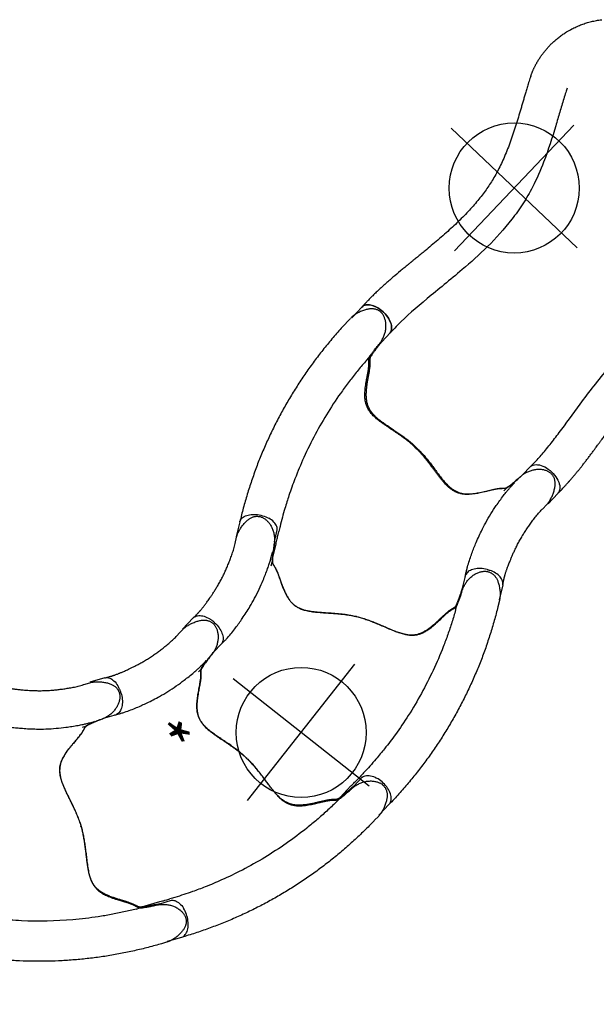
# Model space of a CAD drawing. Extents: x -327 to 402, y -140 to 453.
# Drawn here: x 248 to 302, y 247 to 338 of the extents above; entities that cross this region are included whole.
import ezdxf

# ---------------------------------------------------------------- set-up
doc = ezdxf.new("R2010")
doc.units = 0
doc.header["$MEASUREMENT"] = 0
doc.layers.get('0').update_dxf_attribs({"color": 5, "linetype": 'CONTINUOUS'})
doc.layers.add('Ft', color=1, linetype='CONTINUOUS', plot=False)
doc.layers.add('Node', color=7, linetype='CONTINUOUS', plot=False)
doc.layers.add('PHASE-1', color=6, linetype='CONTINUOUS')

# ---------------------------------------------------------------- blocks, each defined once
blk = doc.blocks.new('23670600')
for p, q in [((13.634, 14.403), (14.148, 14.699)), ((5.995, 12.476), (4.564, 12.476)), ((14.447, 10.565), (14.736, 10.732)), ((4.946, 8.94), (6.084, 8.939)), ((23.187, -4.588), (23.479, -4.419)), ((24.999, -3.766), (25.002, -3.764)), ((25.003, -3.766), (25.042, -3.747)), ((26.611, -6.919), (26.102, -7.213)), ((3.269, -8.746), (4.772, -8.746)), ((4.946, -8.941), (6.076, -8.941)), ((5.631, -8.77), (5.631, -8.77)), ((5.983, -12.478), (4.597, -12.478))]:
    blk.add_line(p, q)
at = {"flags": 128}
for points in [[(5.995, 12.476), (6.052, 12.473), (6.146, 12.457), (6.238, 12.427), (6.329, 12.382), (6.416, 12.324), (6.5, 12.253), (6.58, 12.169), (6.656, 12.073), (6.725, 11.966), (6.789, 11.848), (6.847, 11.721), (6.897, 11.586), (6.94, 11.444), (6.976, 11.296)], [(7.035, 10.74), (7.033, 10.583), (7.022, 10.428), (7.004, 10.274), (6.977, 10.124), (6.943, 9.978), (6.902, 9.839), (6.853, 9.705), (6.798, 9.58), (6.737, 9.463), (6.669, 9.357), (6.597, 9.26), (6.519, 9.175), (6.438, 9.102), (6.353, 9.042), (6.265, 8.994), (6.175, 8.96), (6.084, 8.939)], [(14.736, 10.732), (14.753, 10.744), (14.754, 10.745)], [(23.479, -4.419), (23.497, -4.411), (23.498, -4.411)], [(6.076, -8.941), (6.175, -8.964), (6.272, -9.003), (6.366, -9.057), (6.457, -9.127), (6.543, -9.21), (6.625, -9.308), (6.7, -9.418), (6.769, -9.54), (6.831, -9.673), (6.885, -9.816), (6.931, -9.966)], [(5.984, -12.478), (6.031, -12.476), (6.123, -12.462), (6.214, -12.434), (6.304, -12.392), (6.39, -12.337), (6.474, -12.269), (6.554, -12.189), (6.629, -12.097), (6.699, -11.994), (6.764, -11.881), (6.822, -11.759), (6.874, -11.628), (6.918, -11.49), (6.955, -11.346), (6.985, -11.197), (7.007, -11.043), (7.02, -10.888), (7.026, -10.73), (7.023, -10.573), (7.012, -10.417), (6.993, -10.262), (6.966, -10.112), (6.931, -9.966)]]:
    blk.add_lwpolyline(points, dxfattribs=at)
for centre, radius, start, end in [((4.224, 10.726), 2.81, 6.39268, 11.70157), ((14.931, -0.005), 14.931, 178.53804, 181.40446)]:
    blk.add_arc(centre, radius, start, end)
for points, knots in [([(14.148, 14.699), (14.149, 14.7), (14.153, 14.702), (14.157, 14.704), (14.16, 14.705)], [0, 0, 0, 0, 0.214854, 1, 1, 1, 1]), ([(14.16, 14.705), (14.201, 14.728), (14.286, 14.775), (14.426, 14.835), (14.577, 14.891), (14.736, 14.939), (14.903, 14.979), (15.077, 15.011), (15.258, 15.035), (15.446, 15.051), (15.632, 15.058), (15.808, 15.056), (15.97, 15.044), (16.117, 15.022), (16.251, 14.993), (16.374, 14.955), (16.487, 14.908), (16.595, 14.852), (16.697, 14.786), (16.79, 14.709), (16.873, 14.624), (16.947, 14.532), (17.012, 14.431), (17.066, 14.323), (17.11, 14.21), (17.143, 14.091), (17.166, 13.966), (17.18, 13.833), (17.183, 13.694), (17.175, 13.55), (17.157, 13.4), (17.126, 13.248), (17.084, 13.094), (17.029, 12.94), (16.963, 12.787), (16.886, 12.635), (16.796, 12.485), (16.695, 12.338), (16.585, 12.196), (16.465, 12.063), (16.34, 11.939), (16.209, 11.828), (16.115, 11.755), (16.064, 11.722), (16.059, 11.719)], [0, 0, 0, 0, 0.023477, 0.049648, 0.076326, 0.103336, 0.131023, 0.159432, 0.188585, 0.21847, 0.249076, 0.276887, 0.30225, 0.325911, 0.347151, 0.367402, 0.386744, 0.405288, 0.425116, 0.444203, 0.462708, 0.481428, 0.50037, 0.519494, 0.53874, 0.557688, 0.578009, 0.599074, 0.62099, 0.643812, 0.667642, 0.692333, 0.717566, 0.743424, 0.769962, 0.797206, 0.825145, 0.85372, 0.882984, 0.912191, 0.940976, 0.969247, 0.996957, 1, 1, 1, 1]), ([(6.038, 12.475), (6.101, 12.471), (6.217, 12.463), (6.377, 12.459), (6.508, 12.458), (6.608, 12.459), (6.681, 12.46), (6.737, 12.461), (6.786, 12.463), (6.837, 12.465), (6.889, 12.467), (6.941, 12.47), (7.068, 12.476), (7.215, 12.487), (7.38, 12.502), (7.492, 12.513), (7.614, 12.526), (7.756, 12.543), (7.922, 12.564), (8.112, 12.59), (8.337, 12.624), (8.597, 12.665), (8.896, 12.716), (9.224, 12.777), (9.58, 12.851), (9.965, 12.941), (10.376, 13.05), (10.779, 13.172), (11.17, 13.303), (11.547, 13.439), (11.939, 13.59), (12.346, 13.754), (12.766, 13.938), (13.196, 14.145), (13.475, 14.309), (13.618, 14.393)], [0, 0, 0, 0, 0.025205, 0.046459, 0.063767, 0.077132, 0.086255, 0.092696, 0.099115, 0.105669, 0.112359, 0.119184, 0.125993, 0.16128, 0.175421, 0.188876, 0.203574, 0.221388, 0.242318, 0.266362, 0.293518, 0.327623, 0.365623, 0.407514, 0.453291, 0.502954, 0.556506, 0.613962, 0.661856, 0.712178, 0.764932, 0.820115, 0.877698, 0.937656, 1, 1, 1, 1]), ([(5.884, 8.94), (5.918, 8.938), (5.956, 8.935), (6.056, 8.93), (6.122, 8.927), (6.242, 8.924), (6.297, 8.922), (6.407, 8.921), (6.462, 8.92), (6.629, 8.92), (6.738, 8.922), (7.051, 8.931), (7.253, 8.942), (7.647, 8.973), (7.84, 8.992), (8.213, 9.034), (8.393, 9.058), (8.738, 9.106), (8.905, 9.131), (9.494, 9.226), (9.922, 9.305), (10.637, 9.464), (10.917, 9.533), (11.509, 9.695), (11.815, 9.789), (12.401, 9.984), (12.686, 10.088), (13.138, 10.26), (13.308, 10.327), (13.661, 10.471), (13.841, 10.547), (14.162, 10.689), (14.3, 10.751), (14.547, 10.87), (14.646, 10.919), (14.833, 11.016), (14.921, 11.063), (15.077, 11.149), (15.148, 11.19), (15.287, 11.27), (15.352, 11.309), (15.41, 11.343)], [0.0079385, 0.0079385, 0.0079385, 0.0079385, 0.0190036, 0.0190036, 0.0339072, 0.0339072, 0.0488107, 0.0488107, 0.0637142, 0.0637142, 0.0935213, 0.0935213, 0.1497811, 0.1497811, 0.2060408, 0.2060408, 0.2623006, 0.2623006, 0.3185603, 0.3185603, 0.4561597, 0.4561597, 0.5435473, 0.5435473, 0.6383844, 0.6383844, 0.7332214, 0.7332214, 0.7948971, 0.7948971, 0.8548839, 0.8548839, 0.9001046, 0.9001046, 0.9284804, 0.9284804, 0.9514874, 0.9514874, 0.9744944, 0.9744944, 1, 1, 1, 1]), ([(7.035, 10.74), (7.035, 10.765), (7.034, 10.79), (7.032, 10.84), (7.031, 10.865), (7.028, 10.915), (7.026, 10.94), (7.022, 10.989), (7.019, 11.014), (7.017, 11.039)], [0, 0, 0, 0, 0.25, 0.25, 0.5, 0.5, 0.75, 0.75, 1, 1, 1, 1]), ([(15.105, 11.035), (15.009, 10.951), (14.914, 10.867), (14.819, 10.782), (14.819, 10.782), (14.819, 10.782), (14.819, 10.782), (14.815, 10.778), (14.793, 10.759), (14.763, 10.727), (14.728, 10.682), (14.697, 10.631), (14.671, 10.572), (14.648, 10.505), (14.628, 10.433), (14.609, 10.356), (14.589, 10.277), (14.566, 10.193), (14.539, 10.105), (14.506, 10.009), (14.468, 9.909), (14.424, 9.802), (14.375, 9.693), (14.32, 9.579), (14.259, 9.456), (14.189, 9.318), (14.109, 9.165), (14.02, 8.993), (13.92, 8.797), (13.808, 8.571), (13.685, 8.31), (13.572, 8.047), (13.477, 7.802), (13.407, 7.593), (13.353, 7.405), (13.313, 7.233), (13.284, 7.07), (13.267, 6.913), (13.26, 6.755), (13.264, 6.598), (13.278, 6.441), (13.303, 6.284), (13.341, 6.126), (13.39, 5.965), (13.452, 5.799), (13.529, 5.628), (13.62, 5.452), (13.727, 5.269), (13.852, 5.077), (13.994, 4.876), (14.156, 4.661), (14.334, 4.434), (14.525, 4.199), (14.72, 3.963), (14.915, 3.729), (15.105, 3.498), (15.284, 3.279), (15.456, 3.065), (15.62, 2.855), (15.782, 2.641), (15.935, 2.432), (16.078, 2.226), (16.213, 2.024), (16.338, 1.824), (16.456, 1.627), (16.565, 1.431), (16.67, 1.233), (16.77, 1.03), (16.869, 0.821), (16.966, 0.604), (17.061, 0.381), (17.156, 0.15), (17.25, -0.089), (17.345, -0.335), (17.44, -0.589), (17.536, -0.85), (17.633, -1.116), (17.734, -1.387), (17.839, -1.66), (17.949, -1.932), (18.058, -2.186), (18.165, -2.413), (18.268, -2.61), (18.371, -2.786), (18.477, -2.946), (18.589, -3.096), (18.71, -3.238), (18.836, -3.365), (18.962, -3.478), (19.091, -3.576), (19.228, -3.666), (19.371, -3.746), (19.519, -3.816), (19.673, -3.876), (19.838, -3.93), (20.016, -3.979), (20.215, -4.023), (20.438, -4.063), (20.692, -4.098), (20.968, -4.127), (21.239, -4.147), (21.481, -4.162), (21.69, -4.173), (21.874, -4.182), (22.039, -4.191), (22.189, -4.2), (22.322, -4.209), (22.445, -4.22), (22.557, -4.234), (22.662, -4.249), (22.761, -4.266), (22.855, -4.285), (22.943, -4.306), (23.024, -4.327), (23.101, -4.349), (23.175, -4.369), (23.246, -4.387), (23.316, -4.399), (23.382, -4.404), (23.446, -4.4), (23.504, -4.39), (23.545, -4.378), (23.563, -4.373), (23.563, -4.373), (23.563, -4.373), (23.563, -4.373), (23.642, -4.35), (23.72, -4.327), (23.799, -4.304)], [-0.039454, -0.039454, -0.039454, -0.039454, 0, 0, 0, 0, 0, 0, 0.00178, 0.008928, 0.01664, 0.02543, 0.036178, 0.046436, 0.055635, 0.064211, 0.072268, 0.079273, 0.086685, 0.093254, 0.100207, 0.106801, 0.113062, 0.119019, 0.125404, 0.132315, 0.139714, 0.147755, 0.15665, 0.166791, 0.17829, 0.191025, 0.200859, 0.209545, 0.217385, 0.224569, 0.231064, 0.237963, 0.24467, 0.251578, 0.258667, 0.265912, 0.273302, 0.281067, 0.28936, 0.298059, 0.307237, 0.316972, 0.32735, 0.338455, 0.350349, 0.363033, 0.376119, 0.388983, 0.401451, 0.413436, 0.424926, 0.434866, 0.445424, 0.455506, 0.465137, 0.474368, 0.483253, 0.491843, 0.500191, 0.508292, 0.516372, 0.524656, 0.533178, 0.541977, 0.551093, 0.560563, 0.570425, 0.580712, 0.591515, 0.602693, 0.614355, 0.626492, 0.639051, 0.651908, 0.664852, 0.675815, 0.685912, 0.695314, 0.704167, 0.712588, 0.721541, 0.730143, 0.737308, 0.744841, 0.752096, 0.759185, 0.76616, 0.773076, 0.779933, 0.787451, 0.795535, 0.804428, 0.814486, 0.826019, 0.837384, 0.847003, 0.855544, 0.863324, 0.870553, 0.877383, 0.883929, 0.889831, 0.896125, 0.902302, 0.90876, 0.915525, 0.922622, 0.930058, 0.937617, 0.946304, 0.955557, 0.965558, 0.976834, 0.985893, 0.993636, 1, 1, 1, 1, 1, 1, 1.02708, 1.02708, 1.02708, 1.02708]), ([(15.133, 11.057), (15.111, 11.04), (15.059, 11), (14.987, 10.943), (14.913, 10.884), (14.847, 10.828), (14.793, 10.781), (14.765, 10.755), (14.754, 10.745)], [0, 0, 0, 0, 0.130796, 0.30665, 0.487555, 0.674208, 0.867097, 1, 1, 1, 1]), ([(16.057, 11.718), (15.989, 11.671), (15.853, 11.577), (15.656, 11.439), (15.468, 11.305), (15.307, 11.188), (15.192, 11.103), (15.14, 11.063), (15.124, 11.051)], [0, 0, 0, 0, 0.193512, 0.38697, 0.586359, 0.785754, 0.93569, 1, 1, 1, 1]), ([(0.005, 0.376), (0.001, 0.463), (-0.008, 0.635), (-0.033, 0.957), (-0.074, 1.339), (-0.133, 1.775), (-0.199, 2.2), (-0.272, 2.639), (-0.352, 3.092), (-0.431, 3.556), (-0.493, 4.009), (-0.528, 4.452), (-0.525, 4.831), (-0.493, 5.148), (-0.442, 5.405), (-0.363, 5.659), (-0.253, 5.908), (-0.104, 6.15), (0.079, 6.381), (0.288, 6.6), (0.573, 6.857), (0.94, 7.141), (1.31, 7.395), (1.604, 7.587), (1.821, 7.728), (2.028, 7.863), (2.209, 7.984), (2.36, 8.092), (2.483, 8.187), (2.587, 8.274), (2.692, 8.37), (2.792, 8.471), (2.885, 8.567), (2.974, 8.645), (3.071, 8.706), (3.163, 8.733), (3.208, 8.747)], [0, 0, 0, 0, 0.0195912, 0.0391838, 0.0737912, 0.1084991, 0.1432536, 0.1779246, 0.2194271, 0.2610567, 0.3027007, 0.344256, 0.3856959, 0.410526, 0.4354437, 0.4603064, 0.4850612, 0.5100938, 0.5352647, 0.5605237, 0.5856771, 0.6297269, 0.6737819, 0.696316, 0.7189098, 0.7414433, 0.7638952, 0.7829703, 0.8020468, 0.8210609, 0.8400835, 0.8719959, 0.9040192, 0.936097, 0.9681025, 1, 1, 1, 1]), ([(3.208, 8.747), (3.231, 8.752), (3.277, 8.762), (3.359, 8.778), (3.453, 8.795), (3.566, 8.812), (3.703, 8.83), (3.865, 8.85), (4.042, 8.869), (4.269, 8.89), (4.547, 8.915), (4.769, 8.931), (4.946, 8.94)], [0, 0, 0, 0, 0.079096, 0.158173, 0.238761, 0.31931, 0.412684, 0.506129, 0.603248, 0.700383, 0.8493, 1, 1, 1, 1]), ([(3.269, -8.746), (3.161, -8.733), (3.073, -8.708), (2.979, -8.651), (2.9, -8.586), (2.828, -8.516), (2.757, -8.444), (2.672, -8.362), (2.567, -8.267), (2.441, -8.162), (2.279, -8.039), (2.073, -7.897), (1.83, -7.738), (1.568, -7.566), (1.291, -7.383), (1.006, -7.187), (0.725, -6.978), (0.456, -6.757), (0.206, -6.52), (-0.015, -6.271), (-0.195, -6.01), (-0.332, -5.741), (-0.434, -5.454), (-0.498, -5.15), (-0.529, -4.831), (-0.53, -4.509), (-0.509, -4.17), (-0.467, -3.812), (-0.41, -3.429), (-0.344, -3.033), (-0.273, -2.621), (-0.202, -2.197), (-0.133, -1.758), (-0.072, -1.306), (-0.022, -0.843), (-0.004, -0.528), (0.004, -0.371)], [0, 0, 0, 0, 0.02991, 0.05989, 0.089864, 0.112179, 0.134491, 0.157196, 0.180001, 0.202732, 0.225338, 0.252111, 0.279014, 0.305884, 0.334322, 0.362893, 0.391488, 0.419992, 0.448354, 0.476651, 0.503745, 0.530952, 0.558077, 0.588533, 0.61909, 0.649717, 0.680267, 0.714854, 0.749442, 0.7851, 0.820777, 0.856422, 0.892296, 0.928295, 0.964223, 1, 1, 1, 1]), ([(25.042, -3.747), (25.059, -3.739), (25.124, -3.709), (25.244, -3.664), (25.404, -3.613), (25.571, -3.572), (25.744, -3.541), (25.92, -3.521), (26.099, -3.513), (26.277, -3.517), (26.454, -3.533), (26.625, -3.561), (26.791, -3.6), (26.949, -3.651), (27.098, -3.711), (27.239, -3.782), (27.366, -3.858), (27.478, -3.939), (27.575, -4.022), (27.661, -4.109), (27.736, -4.2), (27.801, -4.297), (27.855, -4.4), (27.9, -4.511), (27.934, -4.626), (27.956, -4.745), (27.966, -4.867), (27.964, -4.988), (27.95, -5.111), (27.924, -5.236), (27.887, -5.364), (27.836, -5.496), (27.773, -5.634), (27.694, -5.778), (27.6, -5.93), (27.493, -6.087), (27.376, -6.242), (27.253, -6.387), (27.126, -6.521), (26.996, -6.642), (26.864, -6.751), (26.744, -6.839), (26.665, -6.886), (26.633, -6.905)], [0, 0, 0, 0, 0.009579, 0.036374, 0.064597, 0.093099, 0.121884, 0.150867, 0.179942, 0.208998, 0.237656, 0.265617, 0.29294, 0.319528, 0.345353, 0.370445, 0.39489, 0.416234, 0.436706, 0.456295, 0.475077, 0.493086, 0.512262, 0.531145, 0.550398, 0.569914, 0.589561, 0.608967, 0.628492, 0.648741, 0.669989, 0.69254, 0.71672, 0.742872, 0.771322, 0.802459, 0.834309, 0.865125, 0.895186, 0.924462, 0.952969, 0.980791, 1, 1, 1, 1]), ([(23.498, -4.411), (23.498, -4.411), (23.519, -4.405), (23.567, -4.389), (23.639, -4.364), (23.694, -4.344), (23.719, -4.334)], [0, 0, 0, 0, 0.005781, 0.361701, 0.696161, 1, 1, 1, 1]), ([(23.709, -4.339), (23.74, -4.327), (23.813, -4.299), (23.941, -4.247), (24.09, -4.183), (24.242, -4.117), (24.401, -4.045), (24.582, -3.963), (24.781, -3.87), (24.926, -3.801), (24.999, -3.766)], [0, 0, 0, 0, 0.101643, 0.235771, 0.353446, 0.4712, 0.591512, 0.71184, 0.855486, 1, 1, 1, 1]), ([(23.187, -4.588), (22.844, -4.769), (22.495, -4.944), (21.776, -5.293), (21.412, -5.464), (20.682, -5.789), (20.315, -5.946), (19.213, -6.394), (18.471, -6.667), (16.22, -7.415), (14.684, -7.817), (12.437, -8.251), (11.74, -8.364), (10.495, -8.529), (9.95, -8.588), (8.989, -8.671), (8.571, -8.7), (7.87, -8.738), (7.588, -8.75), (7.028, -8.766), (6.744, -8.77), (6.285, -8.774), (6.124, -8.775), (5.959, -8.777)], [0.0640456, 0.0640456, 0.0640456, 0.0640456, 0.1258404, 0.1258404, 0.1887606, 0.1887606, 0.2516808, 0.2516808, 0.3759494, 0.3759494, 0.6244866, 0.6244866, 0.7357888, 0.7357888, 0.822077, 0.822077, 0.8871842, 0.8871842, 0.9318317, 0.9318317, 0.9764793, 0.9764793, 1, 1, 1, 1]), ([(26.097, -7.216), (25.714, -7.428), (24.947, -7.853), (23.774, -8.445), (22.583, -9.002), (21.374, -9.518), (20.149, -9.994), (18.908, -10.429), (17.654, -10.824), (16.388, -11.178), (15.111, -11.49), (13.824, -11.76), (12.53, -11.987), (11.228, -12.171), (9.921, -12.312), (8.611, -12.41), (7.297, -12.469), (6.421, -12.475), (5.983, -12.478)], [0, 0, 0, 0, 0.062501, 0.125002, 0.1875, 0.249996, 0.312494, 0.374996, 0.437502, 0.500009, 0.562514, 0.625016, 0.687512, 0.750003, 0.812495, 0.874991, 0.937494, 1, 1, 1, 1]), ([(4.946, -8.941), (4.855, -8.933), (4.672, -8.919), (4.404, -8.896), (4.148, -8.872), (3.935, -8.849), (3.765, -8.829), (3.631, -8.811), (3.513, -8.793), (3.385, -8.771), (3.314, -8.755), (3.269, -8.746)], [0, 0, 0, 0, 0.124277, 0.248492, 0.377389, 0.506287, 0.591649, 0.676986, 0.76541, 0.853896, 1, 1, 1, 1]), ([(4.772, -8.746), (4.932, -8.752), (5.218, -8.763), (5.505, -8.768), (5.959, -8.777)], [0, 0, 0, 0, 0.5599905, 1, 1, 1, 1])]:
    blk.add_open_spline(points, degree=3, knots=knots)
at = {"layer": 'Node'}
for p in [(16.436, 1.659, -12), (0, 0)]:
    blk.add_point(p, dxfattribs=at)
blk = doc.blocks.new('23670500')
for p, q in [((5.983, 12.478), (4.597, 12.478)), ((3.269, 8.746), (4.772, 8.746)), ((4.946, 8.941), (6.076, 8.941)), ((5.631, 8.77), (5.631, 8.77)), ((26.611, 6.919), (26.102, 7.213)), ((23.187, 4.588), (23.479, 4.419)), ((24.999, 3.766), (25.002, 3.764)), ((25.003, 3.766), (25.042, 3.747)), ((4.946, -8.94), (6.084, -8.939)), ((14.447, -10.565), (14.736, -10.732)), ((5.995, -12.476), (4.564, -12.476)), ((13.634, -14.403), (14.148, -14.699))]:
    blk.add_line(p, q)
at = {"flags": 128}
for points in [[(5.984, 12.478), (6.031, 12.476), (6.123, 12.462), (6.214, 12.434), (6.304, 12.392), (6.39, 12.337), (6.474, 12.269), (6.554, 12.189), (6.629, 12.097), (6.699, 11.994), (6.764, 11.881), (6.822, 11.759), (6.874, 11.628), (6.918, 11.49), (6.955, 11.346), (6.985, 11.197), (7.007, 11.043), (7.02, 10.888), (7.026, 10.73), (7.023, 10.573), (7.012, 10.417), (6.993, 10.262), (6.966, 10.112), (6.931, 9.966)], [(6.076, 8.941), (6.175, 8.964), (6.272, 9.003), (6.366, 9.057), (6.457, 9.127), (6.543, 9.21), (6.625, 9.308), (6.7, 9.418), (6.769, 9.54), (6.831, 9.673), (6.885, 9.816), (6.931, 9.966)], [(23.479, 4.419), (23.497, 4.411), (23.498, 4.411)], [(7.035, -10.74), (7.033, -10.583), (7.022, -10.428), (7.004, -10.274), (6.977, -10.124), (6.943, -9.978), (6.902, -9.839), (6.853, -9.705), (6.798, -9.58), (6.737, -9.463), (6.669, -9.357), (6.597, -9.26), (6.519, -9.175), (6.438, -9.102), (6.353, -9.042), (6.265, -8.994), (6.175, -8.96), (6.084, -8.939)], [(14.736, -10.732), (14.753, -10.744), (14.754, -10.745)], [(5.995, -12.476), (6.052, -12.473), (6.146, -12.457), (6.238, -12.427), (6.329, -12.382), (6.416, -12.324), (6.5, -12.253), (6.58, -12.169), (6.656, -12.073), (6.725, -11.966), (6.789, -11.848), (6.847, -11.721), (6.897, -11.586), (6.94, -11.444), (6.976, -11.296)]]:
    blk.add_lwpolyline(points, dxfattribs=at)
for centre, radius, start, end in [((14.931, 0.005), 14.931, 178.59554, 181.46196), ((4.224, -10.726), 2.81, 348.29843, 353.60732)]:
    blk.add_arc(centre, radius, start, end)
for points, knots in [([(26.097, 7.216), (25.714, 7.428), (24.947, 7.853), (23.774, 8.445), (22.583, 9.002), (21.374, 9.518), (20.149, 9.994), (18.908, 10.429), (17.654, 10.824), (16.388, 11.178), (15.111, 11.49), (13.824, 11.76), (12.53, 11.987), (11.228, 12.171), (9.921, 12.312), (8.611, 12.41), (7.297, 12.469), (6.421, 12.475), (5.983, 12.478)], [0, 0, 0, 0, 0.062501, 0.125002, 0.1875, 0.249996, 0.312494, 0.374996, 0.437502, 0.500009, 0.562514, 0.625016, 0.687512, 0.750003, 0.812495, 0.874991, 0.937494, 1, 1, 1, 1]), ([(3.269, 8.746), (3.161, 8.733), (3.073, 8.708), (2.979, 8.651), (2.9, 8.586), (2.828, 8.516), (2.757, 8.444), (2.672, 8.362), (2.567, 8.267), (2.441, 8.162), (2.279, 8.039), (2.073, 7.897), (1.83, 7.738), (1.568, 7.566), (1.291, 7.383), (1.006, 7.187), (0.725, 6.978), (0.456, 6.757), (0.206, 6.52), (-0.015, 6.271), (-0.195, 6.01), (-0.332, 5.741), (-0.434, 5.454), (-0.498, 5.15), (-0.529, 4.831), (-0.53, 4.509), (-0.509, 4.17), (-0.467, 3.812), (-0.41, 3.429), (-0.344, 3.033), (-0.273, 2.621), (-0.202, 2.197), (-0.133, 1.758), (-0.072, 1.306), (-0.022, 0.843), (-0.004, 0.528), (0.004, 0.371)], [0, 0, 0, 0, 0.02991, 0.05989, 0.089864, 0.112179, 0.134491, 0.157196, 0.180001, 0.202732, 0.225338, 0.252111, 0.279014, 0.305884, 0.334322, 0.362893, 0.391488, 0.419992, 0.448354, 0.476651, 0.503745, 0.530952, 0.558077, 0.588533, 0.61909, 0.649717, 0.680267, 0.714854, 0.749442, 0.7851, 0.820777, 0.856422, 0.892296, 0.928295, 0.964223, 1, 1, 1, 1]), ([(4.946, 8.941), (4.855, 8.933), (4.672, 8.919), (4.404, 8.896), (4.148, 8.872), (3.935, 8.849), (3.765, 8.829), (3.631, 8.811), (3.513, 8.793), (3.385, 8.771), (3.314, 8.755), (3.269, 8.746)], [0, 0, 0, 0, 0.124277, 0.248492, 0.377389, 0.506287, 0.591649, 0.676986, 0.76541, 0.853896, 1, 1, 1, 1]), ([(4.772, 8.746), (4.932, 8.752), (5.218, 8.763), (5.505, 8.768), (5.959, 8.777)], [0, 0, 0, 0, 0.5599905, 1, 1, 1, 1]), ([(23.187, 4.588), (22.844, 4.769), (22.495, 4.944), (21.776, 5.293), (21.412, 5.464), (20.682, 5.789), (20.315, 5.946), (19.213, 6.394), (18.471, 6.667), (16.22, 7.415), (14.684, 7.817), (12.437, 8.251), (11.74, 8.364), (10.495, 8.529), (9.95, 8.588), (8.989, 8.671), (8.571, 8.7), (7.87, 8.738), (7.588, 8.75), (7.028, 8.766), (6.744, 8.77), (6.285, 8.774), (6.124, 8.775), (5.959, 8.777)], [0.0640456, 0.0640456, 0.0640456, 0.0640456, 0.1258404, 0.1258404, 0.1887606, 0.1887606, 0.2516808, 0.2516808, 0.3759494, 0.3759494, 0.6244866, 0.6244866, 0.7357888, 0.7357888, 0.822077, 0.822077, 0.8871842, 0.8871842, 0.9318317, 0.9318317, 0.9764793, 0.9764793, 1, 1, 1, 1]), ([(25.042, 3.747), (25.059, 3.739), (25.124, 3.709), (25.244, 3.664), (25.404, 3.613), (25.571, 3.572), (25.744, 3.541), (25.92, 3.521), (26.099, 3.513), (26.277, 3.517), (26.454, 3.533), (26.625, 3.561), (26.791, 3.6), (26.949, 3.651), (27.098, 3.711), (27.239, 3.782), (27.366, 3.858), (27.478, 3.939), (27.575, 4.022), (27.661, 4.109), (27.736, 4.2), (27.801, 4.297), (27.855, 4.4), (27.9, 4.511), (27.934, 4.626), (27.956, 4.745), (27.966, 4.867), (27.964, 4.988), (27.95, 5.111), (27.924, 5.236), (27.887, 5.364), (27.836, 5.496), (27.773, 5.634), (27.694, 5.778), (27.6, 5.93), (27.493, 6.087), (27.376, 6.242), (27.253, 6.387), (27.126, 6.521), (26.996, 6.642), (26.864, 6.751), (26.744, 6.839), (26.665, 6.886), (26.633, 6.905)], [0, 0, 0, 0, 0.009579, 0.036374, 0.064597, 0.093099, 0.121884, 0.150867, 0.179942, 0.208998, 0.237656, 0.265617, 0.29294, 0.319528, 0.345353, 0.370445, 0.39489, 0.416234, 0.436706, 0.456295, 0.475077, 0.493086, 0.512262, 0.531145, 0.550398, 0.569914, 0.589561, 0.608967, 0.628492, 0.648741, 0.669989, 0.69254, 0.71672, 0.742872, 0.771322, 0.802459, 0.834309, 0.865125, 0.895186, 0.924462, 0.952969, 0.980791, 1, 1, 1, 1]), ([(15.105, -11.035), (15.009, -10.951), (14.914, -10.867), (14.819, -10.782), (14.819, -10.782), (14.819, -10.782), (14.819, -10.782), (14.815, -10.778), (14.793, -10.759), (14.763, -10.727), (14.728, -10.682), (14.697, -10.631), (14.671, -10.572), (14.648, -10.505), (14.628, -10.433), (14.609, -10.356), (14.589, -10.277), (14.566, -10.193), (14.539, -10.105), (14.506, -10.009), (14.468, -9.909), (14.424, -9.802), (14.375, -9.693), (14.32, -9.579), (14.259, -9.456), (14.189, -9.318), (14.109, -9.165), (14.02, -8.993), (13.92, -8.797), (13.808, -8.571), (13.685, -8.31), (13.572, -8.047), (13.477, -7.802), (13.407, -7.593), (13.353, -7.405), (13.313, -7.233), (13.284, -7.07), (13.267, -6.913), (13.26, -6.755), (13.264, -6.598), (13.278, -6.441), (13.303, -6.284), (13.341, -6.126), (13.39, -5.965), (13.452, -5.799), (13.529, -5.628), (13.62, -5.452), (13.727, -5.269), (13.852, -5.077), (13.994, -4.876), (14.156, -4.661), (14.334, -4.434), (14.525, -4.199), (14.72, -3.963), (14.915, -3.729), (15.105, -3.498), (15.284, -3.279), (15.456, -3.065), (15.62, -2.855), (15.782, -2.641), (15.935, -2.432), (16.078, -2.226), (16.213, -2.024), (16.338, -1.824), (16.456, -1.627), (16.565, -1.431), (16.67, -1.233), (16.77, -1.03), (16.869, -0.821), (16.966, -0.604), (17.061, -0.381), (17.156, -0.15), (17.25, 0.089), (17.345, 0.335), (17.44, 0.589), (17.536, 0.85), (17.633, 1.116), (17.734, 1.387), (17.839, 1.66), (17.949, 1.932), (18.058, 2.186), (18.165, 2.413), (18.268, 2.61), (18.371, 2.786), (18.477, 2.946), (18.589, 3.096), (18.71, 3.238), (18.836, 3.365), (18.962, 3.478), (19.091, 3.576), (19.228, 3.666), (19.371, 3.746), (19.519, 3.816), (19.673, 3.876), (19.838, 3.93), (20.016, 3.979), (20.215, 4.023), (20.438, 4.063), (20.692, 4.098), (20.968, 4.127), (21.239, 4.147), (21.481, 4.162), (21.69, 4.173), (21.874, 4.182), (22.039, 4.191), (22.189, 4.2), (22.322, 4.209), (22.445, 4.22), (22.557, 4.234), (22.662, 4.249), (22.761, 4.266), (22.855, 4.285), (22.943, 4.306), (23.024, 4.327), (23.101, 4.349), (23.175, 4.369), (23.246, 4.387), (23.316, 4.399), (23.382, 4.404), (23.446, 4.4), (23.504, 4.39), (23.545, 4.378), (23.563, 4.373), (23.563, 4.373), (23.563, 4.373), (23.563, 4.373), (23.642, 4.35), (23.72, 4.327), (23.799, 4.304)], [-0.039454, -0.039454, -0.039454, -0.039454, 0, 0, 0, 0, 0, 0, 0.00178, 0.008928, 0.01664, 0.02543, 0.036178, 0.046436, 0.055635, 0.064211, 0.072268, 0.079273, 0.086685, 0.093254, 0.100207, 0.106801, 0.113062, 0.119019, 0.125404, 0.132315, 0.139714, 0.147755, 0.15665, 0.166791, 0.17829, 0.191025, 0.200859, 0.209545, 0.217385, 0.224569, 0.231064, 0.237963, 0.24467, 0.251578, 0.258667, 0.265912, 0.273302, 0.281067, 0.28936, 0.298059, 0.307237, 0.316972, 0.32735, 0.338455, 0.350349, 0.363033, 0.376119, 0.388983, 0.401451, 0.413436, 0.424926, 0.434866, 0.445424, 0.455506, 0.465137, 0.474368, 0.483253, 0.491843, 0.500191, 0.508292, 0.516372, 0.524656, 0.533178, 0.541977, 0.551093, 0.560563, 0.570425, 0.580712, 0.591515, 0.602693, 0.614355, 0.626492, 0.639051, 0.651908, 0.664852, 0.675815, 0.685912, 0.695314, 0.704167, 0.712588, 0.721541, 0.730143, 0.737308, 0.744841, 0.752096, 0.759185, 0.76616, 0.773076, 0.779933, 0.787451, 0.795535, 0.804428, 0.814486, 0.826019, 0.837384, 0.847003, 0.855544, 0.863324, 0.870553, 0.877383, 0.883929, 0.889831, 0.896125, 0.902302, 0.90876, 0.915525, 0.922622, 0.930058, 0.937617, 0.946304, 0.955557, 0.965558, 0.976834, 0.985893, 0.993636, 1, 1, 1, 1, 1, 1, 1.02708, 1.02708, 1.02708, 1.02708]), ([(23.498, 4.411), (23.498, 4.411), (23.519, 4.405), (23.567, 4.389), (23.639, 4.364), (23.694, 4.344), (23.719, 4.334)], [0, 0, 0, 0, 0.005781, 0.361701, 0.696161, 1, 1, 1, 1]), ([(23.709, 4.339), (23.74, 4.327), (23.813, 4.299), (23.941, 4.247), (24.09, 4.183), (24.242, 4.117), (24.401, 4.045), (24.582, 3.963), (24.781, 3.87), (24.926, 3.801), (24.999, 3.766)], [0, 0, 0, 0, 0.101643, 0.235771, 0.353446, 0.4712, 0.591512, 0.71184, 0.855486, 1, 1, 1, 1]), ([(0.005, -0.376), (0.001, -0.463), (-0.008, -0.635), (-0.033, -0.957), (-0.074, -1.339), (-0.133, -1.775), (-0.199, -2.2), (-0.272, -2.639), (-0.352, -3.092), (-0.431, -3.556), (-0.493, -4.009), (-0.528, -4.452), (-0.525, -4.831), (-0.493, -5.148), (-0.442, -5.405), (-0.363, -5.659), (-0.253, -5.908), (-0.104, -6.15), (0.079, -6.381), (0.288, -6.6), (0.573, -6.857), (0.94, -7.141), (1.31, -7.395), (1.604, -7.587), (1.821, -7.728), (2.028, -7.863), (2.209, -7.984), (2.36, -8.092), (2.483, -8.187), (2.587, -8.274), (2.692, -8.37), (2.792, -8.471), (2.885, -8.567), (2.974, -8.645), (3.071, -8.706), (3.163, -8.733), (3.208, -8.747)], [0, 0, 0, 0, 0.0195912, 0.0391838, 0.0737912, 0.1084991, 0.1432536, 0.1779246, 0.2194271, 0.2610567, 0.3027007, 0.344256, 0.3856959, 0.410526, 0.4354437, 0.4603064, 0.4850612, 0.5100938, 0.5352647, 0.5605237, 0.5856771, 0.6297269, 0.6737819, 0.696316, 0.7189098, 0.7414433, 0.7638952, 0.7829703, 0.8020468, 0.8210609, 0.8400835, 0.8719959, 0.9040192, 0.936097, 0.9681025, 1, 1, 1, 1]), ([(3.208, -8.747), (3.231, -8.752), (3.277, -8.762), (3.359, -8.778), (3.453, -8.795), (3.566, -8.812), (3.703, -8.83), (3.865, -8.85), (4.042, -8.869), (4.269, -8.89), (4.547, -8.915), (4.769, -8.931), (4.946, -8.94)], [0, 0, 0, 0, 0.079096, 0.158173, 0.238761, 0.31931, 0.412684, 0.506129, 0.603248, 0.700383, 0.8493, 1, 1, 1, 1]), ([(5.884, -8.94), (5.918, -8.938), (5.956, -8.935), (6.056, -8.93), (6.122, -8.927), (6.242, -8.924), (6.297, -8.922), (6.407, -8.921), (6.462, -8.92), (6.629, -8.92), (6.738, -8.922), (7.051, -8.931), (7.253, -8.942), (7.647, -8.973), (7.84, -8.992), (8.213, -9.034), (8.393, -9.058), (8.738, -9.106), (8.905, -9.131), (9.494, -9.226), (9.922, -9.305), (10.637, -9.464), (10.917, -9.533), (11.509, -9.695), (11.815, -9.789), (12.401, -9.984), (12.686, -10.088), (13.138, -10.26), (13.308, -10.327), (13.661, -10.471), (13.841, -10.547), (14.162, -10.689), (14.3, -10.751), (14.547, -10.87), (14.646, -10.919), (14.833, -11.016), (14.921, -11.063), (15.077, -11.149), (15.148, -11.19), (15.287, -11.27), (15.352, -11.309), (15.41, -11.343)], [0.0079385, 0.0079385, 0.0079385, 0.0079385, 0.0190036, 0.0190036, 0.0339072, 0.0339072, 0.0488107, 0.0488107, 0.0637142, 0.0637142, 0.0935213, 0.0935213, 0.1497811, 0.1497811, 0.2060408, 0.2060408, 0.2623006, 0.2623006, 0.3185603, 0.3185603, 0.4561597, 0.4561597, 0.5435473, 0.5435473, 0.6383844, 0.6383844, 0.7332214, 0.7332214, 0.7948971, 0.7948971, 0.8548839, 0.8548839, 0.9001046, 0.9001046, 0.9284804, 0.9284804, 0.9514874, 0.9514874, 0.9744944, 0.9744944, 1, 1, 1, 1]), ([(7.035, -10.74), (7.035, -10.765), (7.034, -10.79), (7.032, -10.84), (7.031, -10.865), (7.028, -10.915), (7.026, -10.94), (7.022, -10.989), (7.019, -11.014), (7.017, -11.039)], [0, 0, 0, 0, 0.25, 0.25, 0.5, 0.5, 0.75, 0.75, 1, 1, 1, 1]), ([(15.133, -11.057), (15.111, -11.04), (15.059, -11), (14.987, -10.943), (14.913, -10.884), (14.847, -10.828), (14.793, -10.781), (14.765, -10.755), (14.754, -10.745)], [0, 0, 0, 0, 0.130796, 0.30665, 0.487555, 0.674208, 0.867097, 1, 1, 1, 1]), ([(14.16, -14.705), (14.201, -14.728), (14.286, -14.775), (14.426, -14.835), (14.577, -14.891), (14.736, -14.939), (14.903, -14.979), (15.077, -15.011), (15.258, -15.035), (15.446, -15.051), (15.632, -15.058), (15.808, -15.056), (15.97, -15.044), (16.117, -15.022), (16.251, -14.993), (16.374, -14.955), (16.487, -14.908), (16.595, -14.852), (16.697, -14.786), (16.79, -14.709), (16.873, -14.624), (16.947, -14.532), (17.012, -14.431), (17.066, -14.323), (17.11, -14.21), (17.143, -14.091), (17.166, -13.966), (17.18, -13.833), (17.183, -13.694), (17.175, -13.55), (17.157, -13.4), (17.126, -13.248), (17.084, -13.094), (17.029, -12.94), (16.963, -12.787), (16.886, -12.635), (16.796, -12.485), (16.695, -12.338), (16.585, -12.196), (16.465, -12.063), (16.34, -11.939), (16.209, -11.828), (16.115, -11.755), (16.064, -11.722), (16.059, -11.719)], [0, 0, 0, 0, 0.023477, 0.049648, 0.076326, 0.103336, 0.131023, 0.159432, 0.188585, 0.21847, 0.249076, 0.276887, 0.30225, 0.325911, 0.347151, 0.367402, 0.386744, 0.405288, 0.425116, 0.444203, 0.462708, 0.481428, 0.50037, 0.519494, 0.53874, 0.557688, 0.578009, 0.599074, 0.62099, 0.643812, 0.667642, 0.692333, 0.717566, 0.743424, 0.769962, 0.797206, 0.825145, 0.85372, 0.882984, 0.912191, 0.940976, 0.969247, 0.996957, 1, 1, 1, 1]), ([(16.057, -11.718), (15.989, -11.671), (15.853, -11.577), (15.656, -11.439), (15.468, -11.305), (15.307, -11.188), (15.192, -11.103), (15.14, -11.063), (15.124, -11.051)], [0, 0, 0, 0, 0.193512, 0.38697, 0.586359, 0.785754, 0.93569, 1, 1, 1, 1]), ([(6.038, -12.475), (6.101, -12.471), (6.217, -12.463), (6.377, -12.459), (6.508, -12.458), (6.608, -12.459), (6.681, -12.46), (6.737, -12.461), (6.786, -12.463), (6.837, -12.465), (6.889, -12.467), (6.941, -12.47), (7.068, -12.476), (7.215, -12.487), (7.38, -12.502), (7.492, -12.513), (7.614, -12.526), (7.756, -12.543), (7.922, -12.564), (8.112, -12.59), (8.337, -12.624), (8.597, -12.665), (8.896, -12.716), (9.224, -12.777), (9.58, -12.851), (9.965, -12.941), (10.376, -13.05), (10.779, -13.172), (11.17, -13.303), (11.547, -13.439), (11.939, -13.59), (12.346, -13.754), (12.766, -13.938), (13.196, -14.145), (13.475, -14.309), (13.618, -14.393)], [0, 0, 0, 0, 0.025205, 0.046459, 0.063767, 0.077132, 0.086255, 0.092696, 0.099115, 0.105669, 0.112359, 0.119184, 0.125993, 0.16128, 0.175421, 0.188876, 0.203574, 0.221388, 0.242318, 0.266362, 0.293518, 0.327623, 0.365623, 0.407514, 0.453291, 0.502954, 0.556506, 0.613962, 0.661856, 0.712178, 0.764932, 0.820115, 0.877698, 0.937656, 1, 1, 1, 1]), ([(14.148, -14.699), (14.149, -14.7), (14.153, -14.702), (14.157, -14.704), (14.16, -14.705)], [0, 0, 0, 0, 0.214854, 1, 1, 1, 1])]:
    blk.add_open_spline(points, degree=3, knots=knots)
at = {"layer": 'Node'}
for p in [(0, 0), (16.436, -1.659, -12)]:
    blk.add_point(p, dxfattribs=at)
blk = doc.blocks.new('23670280mz')
for p, q in [((32.21, 15.848), (32.204, 15.844)), ((5.989, 12.477), (4.648, 12.477)), ((4.95, 8.941), (6.08, 8.941)), ((4.942, -8.94), (6.08, -8.94)), ((5.984, -12.476), (4.67, -12.476))]:
    blk.add_line(p, q)
blk.add_lwpolyline([(32.183, 15.834, -0.016268), (32.207, 15.846), (32.251, 15.865), (32.297, 15.884), (32.344, 15.904), (32.39, 15.922), (32.436, 15.941), (32.482, 15.959), (32.529, 15.977), (32.575, 15.995), (32.622, 16.012), (32.669, 16.029), (32.716, 16.046), (32.763, 16.062), (32.809, 16.078), (32.856, 16.094), (32.903, 16.11), (32.951, 16.125), (32.998, 16.14), (33.045, 16.154), (33.092, 16.168), (33.14, 16.182), (33.187, 16.196), (33.234, 16.209), (33.282, 16.222), (33.329, 16.235), (33.377, 16.248), (33.425, 16.26), (33.472, 16.272), (33.52, 16.283), (33.568, 16.295), (33.616, 16.305), (33.664, 16.316), (33.712, 16.326), (33.76, 16.337), (33.808, 16.346), (33.856, 16.356), (33.904, 16.365), (33.952, 16.374), (34, 16.382), (34.048, 16.391), (34.097, 16.398), (34.145, 16.406), (34.193, 16.414), (34.242, 16.421), (34.29, 16.427), (34.338, 16.434), (34.387, 16.44), (34.435, 16.446), (34.483, 16.451), (34.532, 16.457), (34.58, 16.462), (34.629, 16.466), (34.677, 16.471), (34.725, 16.475), (34.774, 16.478), (34.822, 16.482), (34.87, 16.485), (34.919, 16.488), (34.967, 16.49), (35.015, 16.493), (35.063, 16.495), (35.112, 16.496), (35.16, 16.498), (35.208, 16.499), (35.256, 16.5), (35.304, 16.5), (35.352, 16.5), (35.399, 16.5), (35.447, 16.5), (35.494, 16.499), (35.542, 16.498), (35.589, 16.497), (35.636, 16.495), (35.683, 16.493), (35.729, 16.491), (35.776, 16.489), (35.823, 16.487), (35.869, 16.484)], format="xyb")
at = {"flags": 128}
for points in [[(5.984, 12.477), (6.097, 12.468), (6.214, 12.436), (6.327, 12.381), (6.437, 12.305), (6.54, 12.209), (6.637, 12.093), (6.725, 11.959), (6.804, 11.81), (6.872, 11.645), (6.929, 11.469), (6.974, 11.283), (7.006, 11.09), (7.025, 10.892), (7.03, 10.691), (7.023, 10.491), (7.002, 10.293), (6.968, 10.1), (6.921, 9.916), (6.863, 9.741), (6.793, 9.579), (6.713, 9.431), (6.623, 9.3), (6.526, 9.187), (6.421, 9.094), (6.311, 9.021), (6.197, 8.969), (6.08, 8.941)], [(6.08, 8.941), (6.171, 8.961), (6.261, 8.996), (6.349, 9.043), (6.434, 9.104), (6.516, 9.177), (6.593, 9.262), (6.666, 9.359), (6.733, 9.466), (6.795, 9.583), (6.85, 9.708), (6.898, 9.842), (6.94, 9.982), (6.974, 10.128), (7, 10.278), (7.018, 10.432), (7.028, 10.588), (7.03, 10.745), (7.024, 10.901), (7.01, 11.056), (6.988, 11.209), (6.958, 11.357), (6.92, 11.5), (6.875, 11.637), (6.823, 11.767), (6.765, 11.888), (6.7, 12), (6.63, 12.102), (6.555, 12.193), (6.475, 12.272), (6.392, 12.339), (6.305, 12.394), (6.216, 12.435), (6.126, 12.462), (6.034, 12.476), (5.989, 12.477)], [(6.08, -8.94), (6.197, -8.969), (6.311, -9.02), (6.421, -9.093), (6.526, -9.186), (6.623, -9.299), (6.713, -9.431), (6.793, -9.578), (6.863, -9.74), (6.921, -9.915), (6.968, -10.099), (7.002, -10.292), (7.023, -10.49), (7.03, -10.69), (7.025, -10.891), (7.006, -11.089), (6.974, -11.283), (6.929, -11.469), (6.872, -11.645), (6.804, -11.809), (6.725, -11.958), (6.637, -12.092), (6.54, -12.208), (6.437, -12.304), (6.327, -12.38), (6.214, -12.435), (6.097, -12.467), (6.094, -12.467)]]:
    blk.add_lwpolyline(points, dxfattribs=at)
blk.add_arc((32.594, 14.935), 0.99, 113.48587, 115.77465)
for points, knots in [([(35.869, 16.484), (35.998, 16.474), (36.255, 16.455), (36.633, 16.402), (37.016, 16.33), (37.451, 16.227), (37.898, 16.092), (38.354, 15.922), (38.766, 15.741), (39.174, 15.534), (39.575, 15.299), (39.968, 15.038), (40.264, 14.815), (40.428, 14.68), (40.469, 14.645)], [0, 0, 0, 0, 0.078533, 0.15709, 0.236234, 0.315377, 0.427646, 0.516408, 0.60524, 0.693998, 0.785476, 0.877036, 0.968521, 1, 1, 1, 1]), ([(32.164, 15.826), (32.101, 15.796), (31.874, 15.687), (31.512, 15.508), (31.088, 15.296), (30.711, 15.105), (30.356, 14.925), (30.013, 14.749), (29.671, 14.574), (29.327, 14.399), (28.867, 14.165), (28.289, 13.875), (27.592, 13.535), (26.892, 13.208), (26.188, 12.898), (25.485, 12.61), (24.801, 12.357), (24.144, 12.141), (23.519, 11.961), (22.91, 11.814), (22.317, 11.696), (21.723, 11.602), (21.113, 11.527), (20.474, 11.472), (19.811, 11.437), (19.122, 11.422), (18.401, 11.427), (17.658, 11.453), (16.894, 11.499), (16.11, 11.561), (15.315, 11.639), (14.537, 11.726), (13.953, 11.797), (13.552, 11.847), (13.321, 11.876), (13.095, 11.905), (12.874, 11.933), (12.666, 11.96), (12.491, 11.982), (12.353, 12), (12.25, 12.013), (12.168, 12.024), (12.098, 12.033), (12.024, 12.042), (11.929, 12.054), (11.803, 12.07), (11.645, 12.09), (11.463, 12.113), (11.268, 12.137), (11.069, 12.161), (10.631, 12.213), (10.092, 12.274), (9.46, 12.337), (8.981, 12.379), (8.529, 12.414), (8.172, 12.436), (7.892, 12.451), (7.673, 12.461), (7.432, 12.47), (7.203, 12.476), (6.985, 12.479), (6.774, 12.481), (6.534, 12.481), (6.267, 12.48), (6.08, 12.478), (5.984, 12.477)], [0, 0, 0, 0, 0.007368, 0.026659, 0.042841, 0.057927, 0.071916, 0.08557, 0.099363, 0.113279, 0.127298, 0.155284, 0.18345, 0.211652, 0.239753, 0.267631, 0.295012, 0.319817, 0.343625, 0.366476, 0.388499, 0.409822, 0.432317, 0.455593, 0.47967, 0.504564, 0.53055, 0.558021, 0.585308, 0.61397, 0.6438, 0.672586, 0.69985, 0.708591, 0.717172, 0.725594, 0.733858, 0.741879, 0.748862, 0.753482, 0.75734, 0.760432, 0.762759, 0.765163, 0.768731, 0.773469, 0.779383, 0.786468, 0.793994, 0.801485, 0.808941, 0.843645, 0.862961, 0.881418, 0.898917, 0.915447, 0.923121, 0.931748, 0.941273, 0.951765, 0.959038, 0.967404, 0.977187, 0.988175, 1, 1, 1, 1]), ([(32.183, 15.834), (32.179, 15.833), (32.173, 15.831), (32.167, 15.828), (32.165, 15.827), (32.164, 15.826)], [0, 0, 0, 0, 0.3485249, 0.7139976, 1, 1, 1, 1]), ([(32.2, 15.843), (32.2, 15.843), (32.199, 15.843), (32.201, 15.843), (32.204, 15.845), (32.206, 15.845), (32.207, 15.846)], [0, 0, 0, 0, 0.286281, 0.613358, 0.637171, 1, 1, 1, 1]), ([(32.25, 15.864), (32.244, 15.862), (32.228, 15.855), (32.21, 15.847), (32.201, 15.843), (32.2, 15.843), (32.2, 15.843)], [0, 0, 0, 0, 0.261896, 0.807649, 0.958899, 1, 1, 1, 1]), ([(33.687, 12.634), (33.551, 12.569), (33.438, 12.514), (33.134, 12.365), (32.939, 12.268), (32.564, 12.08), (32.376, 11.984), (31.996, 11.791), (31.805, 11.693), (31.228, 11.398), (30.838, 11.198), (29.432, 10.489), (28.378, 9.975), (26.485, 9.198), (25.695, 8.91), (24.294, 8.503), (23.709, 8.363), (22.546, 8.143), (21.966, 8.062), (20.245, 7.89), (19.118, 7.869), (16.941, 7.936), (15.889, 8.024), (13.404, 8.287), (12.014, 8.484), (9.404, 8.8), (8.183, 8.919), (6.825, 8.946), (6.549, 8.945), (6.172, 8.942), (6.095, 8.941), (6.016, 8.941)], [0, 0, 0, 0, 0.016078, 0.016078, 0.039404, 0.039404, 0.062729, 0.062729, 0.086055, 0.086055, 0.132707, 0.132707, 0.251172, 0.251172, 0.329877, 0.329877, 0.382545, 0.382545, 0.435214, 0.435214, 0.540551, 0.540551, 0.645888, 0.645888, 0.799024, 0.799024, 0.952159, 0.952159, 0.990336, 0.990336, 1, 1, 1, 1]), ([(3.273, 8.747), (3.229, 8.734), (3.142, 8.709), (3.048, 8.652), (2.969, 8.587), (2.897, 8.517), (2.825, 8.445), (2.74, 8.363), (2.636, 8.268), (2.509, 8.163), (2.347, 8.04), (2.141, 7.898), (1.899, 7.739), (1.636, 7.568), (1.359, 7.385), (1.074, 7.188), (0.793, 6.98), (0.524, 6.759), (0.273, 6.522), (0.052, 6.273), (-0.127, 6.012), (-0.264, 5.744), (-0.367, 5.456), (-0.431, 5.152), (-0.462, 4.833), (-0.463, 4.512), (-0.442, 4.173), (-0.401, 3.815), (-0.343, 3.432), (-0.278, 3.035), (-0.207, 2.623), (-0.136, 2.199), (-0.068, 1.761), (-0.007, 1.309), (0.043, 0.846), (0.061, 0.53), (0.07, 0.373)], [0, 0, 0, 0, 0.0299102, 0.05989, 0.0898636, 0.1121791, 0.1344906, 0.1571963, 0.1800004, 0.2027318, 0.225338, 0.2521108, 0.2790141, 0.3058843, 0.3343217, 0.362893, 0.3914879, 0.4199923, 0.4483542, 0.4766516, 0.5037446, 0.5309524, 0.5580774, 0.5885324, 0.61909, 0.649717, 0.6802669, 0.7148536, 0.7494422, 0.7851004, 0.8207771, 0.8564223, 0.8922961, 0.9282951, 0.9642231, 1, 1, 1, 1]), ([(4.95, 8.941), (4.859, 8.934), (4.675, 8.92), (4.408, 8.897), (4.152, 8.873), (3.939, 8.85), (3.769, 8.83), (3.635, 8.812), (3.517, 8.794), (3.389, 8.772), (3.318, 8.756), (3.273, 8.747)], [0, 0, 0, 0, 0.124278, 0.248491, 0.37739, 0.506288, 0.591649, 0.676985, 0.76541, 0.853896, 1, 1, 1, 1]), ([(0.07, 0.373), (0.065, -0.46), (0.057, -0.633), (0.031, -0.955), (-0.01, -1.337), (-0.069, -1.773), (-0.135, -2.197), (-0.208, -2.637), (-0.288, -3.089), (-0.367, -3.553), (-0.43, -4.006), (-0.465, -4.45), (-0.463, -4.829), (-0.43, -5.145), (-0.379, -5.403), (-0.301, -5.657), (-0.191, -5.906), (-0.042, -6.147), (0.141, -6.379), (0.35, -6.598), (0.635, -6.855), (1.002, -7.139), (1.372, -7.393), (1.666, -7.586), (1.883, -7.727), (2.09, -7.861), (2.27, -7.983), (2.422, -8.091), (2.545, -8.186), (2.648, -8.273), (2.754, -8.369), (2.853, -8.47), (2.946, -8.566), (3.035, -8.644), (3.133, -8.705), (3.224, -8.732), (3.269, -8.746)], [0, 0, 0, 0, 0.019591, 0.039184, 0.073791, 0.108499, 0.143254, 0.177924, 0.219427, 0.261057, 0.302701, 0.344256, 0.385696, 0.410526, 0.435444, 0.460306, 0.485061, 0.510094, 0.535265, 0.560524, 0.585677, 0.629727, 0.673782, 0.696316, 0.71891, 0.741443, 0.763895, 0.78297, 0.802047, 0.821061, 0.840084, 0.871996, 0.904019, 0.936097, 0.968103, 1, 1, 1, 1]), ([(6.016, -8.94), (6.336, -8.943), (6.632, -8.945), (7.096, -8.94), (7.275, -8.936), (7.88, -8.913), (8.313, -8.885), (9.211, -8.809), (9.675, -8.761), (11.171, -8.591), (12.249, -8.444), (14.728, -8.137), (16.156, -7.979), (19.148, -7.852), (20.718, -7.884), (22.88, -8.199), (23.439, -8.305), (24.544, -8.57), (25.086, -8.727), (26.122, -9.07), (26.622, -9.257), (28.172, -9.884), (29.162, -10.357), (30.557, -11.054), (30.995, -11.278), (31.743, -11.661), (32.056, -11.821), (32.585, -12.089), (32.8, -12.198), (33.167, -12.38), (33.322, -12.456), (33.558, -12.57), (33.63, -12.605), (33.704, -12.641)], [0, 0, 0, 0, 0.039215, 0.039215, 0.064926, 0.064926, 0.121932, 0.121932, 0.178937, 0.178937, 0.30106, 0.30106, 0.447205, 0.447205, 0.59335, 0.59335, 0.643697, 0.643697, 0.694043, 0.694043, 0.74439, 0.74439, 0.854503, 0.854503, 0.90643, 0.90643, 0.944743, 0.944743, 0.971389, 0.971389, 0.991336, 0.991336, 1, 1, 1, 1]), ([(3.269, -8.746), (3.292, -8.751), (3.338, -8.761), (3.42, -8.778), (3.514, -8.794), (3.627, -8.811), (3.764, -8.83), (3.926, -8.849), (4.103, -8.868), (4.33, -8.89), (4.609, -8.914), (4.83, -8.931), (4.942, -8.94)], [0, 0, 0, 0, 0.079098, 0.158174, 0.238762, 0.319311, 0.412683, 0.506129, 0.603249, 0.700384, 0.8493, 1, 1, 1, 1]), ([(5.984, -12.476), (6.065, -12.477), (6.22, -12.478), (6.442, -12.48), (6.638, -12.48), (6.808, -12.48), (6.953, -12.479), (7.091, -12.477), (7.221, -12.474), (7.341, -12.471), (7.432, -12.469), (7.496, -12.466), (7.547, -12.465), (7.594, -12.463), (7.648, -12.461), (7.71, -12.458), (7.801, -12.454), (7.928, -12.448), (8.096, -12.44), (8.313, -12.427), (8.574, -12.409), (8.875, -12.387), (9.185, -12.361), (9.505, -12.331), (9.835, -12.299), (10.176, -12.263), (10.525, -12.224), (10.871, -12.184), (11.196, -12.145), (11.481, -12.11), (11.706, -12.082), (11.879, -12.06), (12.01, -12.043), (12.127, -12.028), (12.24, -12.014), (12.372, -11.997), (12.533, -11.976), (12.735, -11.95), (12.972, -11.92), (13.248, -11.885), (13.562, -11.845), (13.902, -11.803), (14.256, -11.76), (14.872, -11.687), (15.75, -11.592), (16.713, -11.51), (17.496, -11.462), (18.081, -11.437), (18.616, -11.424), (19.089, -11.423), (19.501, -11.429), (19.871, -11.441), (20.206, -11.457), (20.526, -11.478), (20.856, -11.504), (21.211, -11.539), (21.593, -11.585), (22.002, -11.644), (22.438, -11.719), (22.945, -11.821), (23.511, -11.958), (24.119, -12.132), (24.725, -12.331), (25.329, -12.55), (25.926, -12.788), (26.5, -13.033), (27.05, -13.28), (27.529, -13.505), (27.956, -13.712), (28.356, -13.908), (28.795, -14.128), (29.276, -14.372), (29.797, -14.638), (30.357, -14.924), (30.958, -15.23), (31.563, -15.534), (31.972, -15.732), (32.164, -15.825)], [0, 0, 0, 0, 0.009945, 0.019023, 0.027017, 0.033892, 0.039645, 0.04447, 0.050488, 0.055281, 0.05879, 0.061253, 0.062913, 0.064752, 0.066879, 0.069294, 0.071992, 0.077652, 0.084221, 0.09172, 0.103003, 0.114693, 0.126641, 0.13885, 0.151576, 0.164575, 0.177846, 0.191376, 0.203901, 0.214626, 0.223568, 0.229342, 0.234057, 0.23835, 0.242504, 0.246712, 0.253142, 0.260667, 0.269283, 0.279724, 0.291414, 0.304305, 0.317497, 0.330661, 0.372434, 0.414212, 0.436176, 0.457897, 0.477989, 0.494409, 0.50937, 0.522843, 0.534794, 0.545913, 0.557812, 0.570847, 0.584839, 0.599846, 0.615944, 0.633222, 0.656583, 0.679752, 0.70264, 0.726739, 0.750275, 0.77312, 0.795136, 0.816295, 0.830795, 0.846911, 0.864684, 0.884144, 0.905309, 0.927758, 0.95183, 0.977473, 1, 1, 1, 1])]:
    blk.add_open_spline(points, degree=3, knots=knots)
at = {"layer": 'Ft'}
for p, q in [((23.637, 1.832), (23.637, 17.832)), ((31.637, 9.832), (15.637, 9.832))]:
    blk.add_line(p, q, dxfattribs=at)
blk.add_circle((23.637, 9.832), 6, dxfattribs=at)
at = {"layer": 'Node'}
blk.add_point((0, 0), dxfattribs=at)
blk = doc.blocks.new('236700az')
at = {"layer": 'Ft'}
for p, q in [((0, -8), (0, 8)), ((-8, 0), (8, 0))]:
    blk.add_line(p, q, dxfattribs=at)
blk.add_circle((0, 0), 6, dxfattribs=at)
at = {"layer": 'Node'}
blk.add_point((0, 0), dxfattribs=at)
at = {"layer": 'Ft', "width": 0.7}
blk.add_text('*', height=5, dxfattribs=at).set_placement((-8.019, 4.719))

msp = doc.modelspace()

# ---------------------------------------------------------------- block references
at = {"layer": 'PHASE-1'}
for name, p, rotation in [('23670280mz', (284.801, 298.72, 20.5), 46.49999999999998), ('23670500', (279.351, 283.125, 32.5), 76.50000000000001), ('23670600', (269.24, 270.06, 44.5), 46.49999999999998), ('23670600', (253.952, 263.802, 56.5), 16.49999999999999), ('236700az', (274.277, 272.432, 36.5), 51.76211315765392), ('23670600', (237.583, 266.026, 68.5), 346.4999999999999)]:
    msp.add_blockref(name, p, dxfattribs=dict(at, rotation=rotation))

doc.saveas('drawing.dxf')
